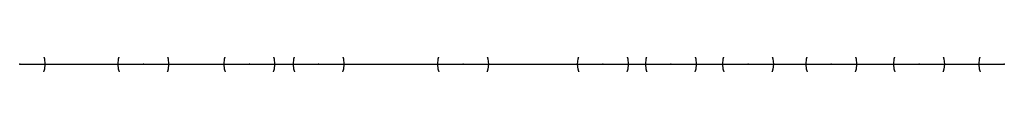
# Model space of a CAD drawing. Units: millimetres. Extents: x -17.5 to 21.4, y 29.1 to 29.1.
import ezdxf

# ---------------------------------------------------------------- set-up
doc = ezdxf.new("R2010")
doc.units = ezdxf.units.MM
doc.header["$PDMODE"] = 32
doc.header["$PDSIZE"] = 2
doc.layers.add('QP4', color=4, linetype='Continuous')

msp = doc.modelspace()

# ---------------------------------------------------------------- linework, layer by layer
at = {"layer": 'QP4'}
for points in [[(-17.53, 29.15, 235.101), (-12.64, 29.15, 235.441), (-8.45, 29.15, 235.921), (-5.71, 29.15, 236.161), (0, 29.15, 236.251), (5.53, 29.15, 236.331), (8.22, 29.15, 236.291), (11.27, 29.15, 236.211), (14.56, 29.15, 236.251), (18.03, 29.15, 236.231), (21.4, 29.15, 236.171)], [(-17.53, 29.15, 235.101), (-1.75, 29.15, 237.263), (1.75, 29.15, 237.263), (21.4, 29.15, 236.171)]]:
    msp.add_polyline3d(points, dxfattribs=at)
for p in [(-17.53, 29.15, 235.101), (-12.64, 29.15, 235.441), (-8.45, 29.15, 235.921), (-5.71, 29.15, 236.161), (0, 29.15, 236.251), (5.53, 29.15, 236.331), (8.22, 29.15, 236.291), (11.27, 29.15, 236.211), (14.56, 29.15, 236.251), (18.03, 29.15, 236.231), (21.4, 29.15, 236.171)]:
    msp.add_point(p, dxfattribs=at)

doc.saveas('drawing.dxf')
